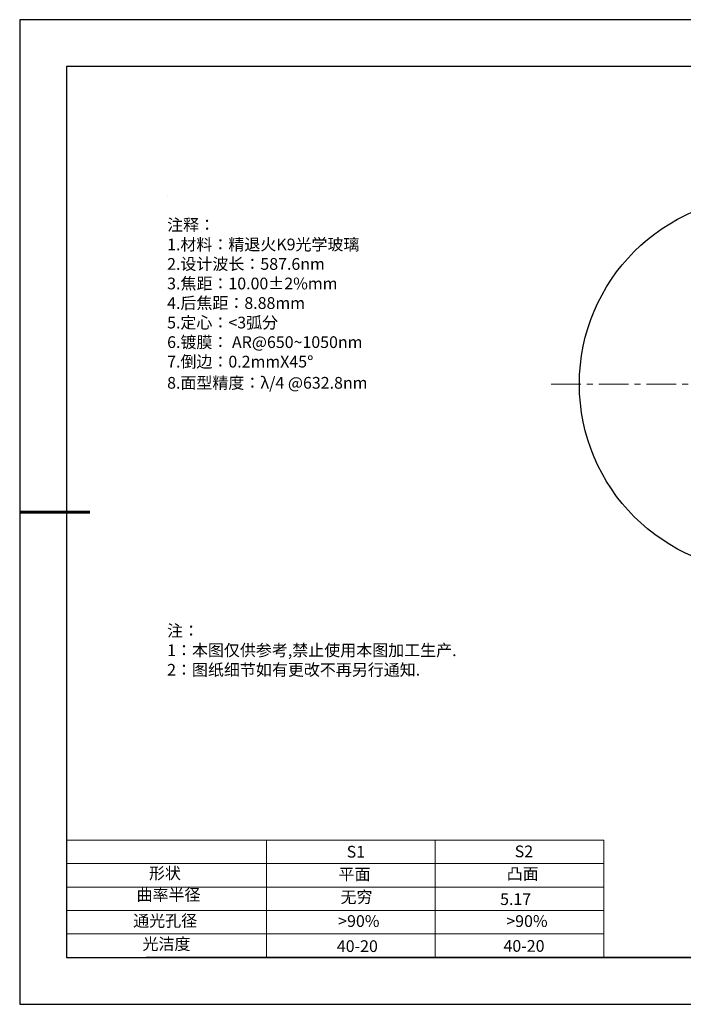
# Model space of a CAD drawing. Units: millimetres. Extents: x 0 to 297, y -2 to 208.
# Drawn here: x 0 to 141, y -2 to 208 of the extents above; entities that cross this region are included whole.
import ezdxf

# ---------------------------------------------------------------- set-up
doc = ezdxf.new("R2010")
doc.units = ezdxf.units.MM
doc.linetypes.add('CENTER', pattern=[10.16, 6.35, -1.27, 1.27, -1.27])
for name, color, linetype in [('1轮廓实线层', 7, 'Continuous'), ('6文字层', 3, 'Continuous'), ('6文字层 @ 1', 3, 'Continuous'), ('细实线层', 7, 'Continuous')]:
    doc.layers.add(name, color=color, linetype=linetype)
for name, color, linetype, lineweight in [('2细线层', 4, 'Continuous', 15), ('3中心线层', 1, 'CENTER', 9), ('7标注层', 4, 'Continuous', 5), ('粗实线层', 7, 'Continuous', 25)]:
    doc.layers.add(name, color=color, linetype=linetype, lineweight=lineweight)
doc.styles.add('标准', font='txt', dxfattribs={"height": 9.59})

# ---------------------------------------------------------------- blocks, each defined once
blk = doc.blocks.new('*X5')
at = {"layer": '粗实线层'}
for p, q in [((-138.5, 95), (-138.5, -95)), ((138.5, 95), (-138.5, 95)), ((-138.5, -95), (138.5, -95))]:
    blk.add_line(p, q, dxfattribs=at)
at = {"layer": '粗实线层', "lineweight": 60}
blk.add_line((-148.5, 0), (-133.5, 0), dxfattribs=at)
at = {"layer": '细实线层'}
for p, q in [((148.5, 105), (-148.5, 105)), ((-148.5, 105), (-148.5, -105)), ((-148.5, -105), (148.5, -105))]:
    blk.add_line(p, q, dxfattribs=at)

msp = doc.modelspace()

# ---------------------------------------------------------------- linework, layer by layer
at = {"layer": '1轮廓实线层'}
msp.add_circle((159.037, 130.467), 40, dxfattribs=at)
at = {"layer": '2细线层'}
for p, q in [((9.597, 33.194), (124.243, 33.194)), ((52.243, 33.194), (52.243, 8.194)), ((88.243, 33.194), (88.243, 8.194)), ((124.243, 33.194), (124.243, 8.194)), ((9.597, 28.194), (124.243, 28.194)), ((9.597, 23.194), (124.243, 23.194)), ((9.597, 18.194), (124.243, 18.194)), ((9.597, 13.194), (124.243, 13.194))]:
    msp.add_line(p, q, dxfattribs=at)
at = {"layer": '3中心线层'}
msp.add_line((113.012, 130.467), (201.045, 130.467), dxfattribs=at)
at = {"layer": '6文字层', "color": 0}
msp.add_line((146.597, 8.194), (26.597, 8.194), dxfattribs=at)
at = {"layer": '7标注层'}
msp.add_line((31.057, 170.495), (31.057, 170.495), dxfattribs=at)

# ---------------------------------------------------------------- block references
at = {"layer": '粗实线层'}
msp.add_blockref('*X5', (148.097, 103.194), dxfattribs=at)

# ---------------------------------------------------------------- texts
at = {"layer": '6文字层', "color": 3, "insert": (77.77, 147.589), "char_height": 2.5, "attachment_point": 5}
msp.add_mtext_dynamic_manual_height_columns('\\pxsm1,ql;{\\fSimSun|b0|i0|c134|p2;注释：\\fSimSun|b0|i0|c0|p2; \\P\\fSimSun|b0|i0|c134|p2;1.材料：精退火K9光学玻璃\\fSimSun|b0|i0|c0|p2;                                              \\P\\fSimSun|b0|i0|c134|p2;2.设计波长：\\fSimSun|b0|i0|c0|p2;587.6nm         \\P\\fSimSun|b0|i0|c134|p2;3.焦距：10.00\\fAdobe Pi Std|b0|i0|c134|p0;\\C256;±\\fSimSun|b0|i0|c134|p2;\\C3;2%\\H0.99999x;mm\\P4.后焦距：8.88mm\\fSimSun|b0|i0|c0|p2;    \\P\\fSimSun|b0|i0|c134|p2;5.定心：<3弧分\\P6.镀膜：\\fSimSun|b0|i0|c0|p2; AR@650~1050nm\\fSimSun|b0|i0|c134|p2;\\P7.倒边：0.2mm\\f@SimSun|b0|i0|c0|p2;\\C256;X\\f@SimSun|b0|i0|c134|p2;45\\fAdobe Pi Std|b0|i0|c134|p0;\\H1.0833x;°\\P\\fSimSun|b0|i0|c134|p2;\\H0.92311x;\\C3;8.面型精度：λ/4 @632.8nm}', width=93.42571, gutter_width=1, heights=[126.523], dxfattribs=at)
at = {"layer": '6文字层', "insert": (31.057, 79.127), "char_height": 2.5, "attachment_point": 1, "style": '标准'}
msp.add_mtext_dynamic_manual_height_columns('\\pxqj;{\\fSimSun|b1|i0|c134|p2;\\C1;注：\\P1：本图仅供参考,禁止使用本图加工生产.\\P2：图纸细节如有更改不再另行通知.}', width=114.67031, gutter_width=1, heights=[0], dxfattribs=at)
at = {"layer": '6文字层', "attachment_point": 1}
for s, width, heights, insert, char_height in [('{\\fSimSun|b0|i0|c0|p2;S1}', 24.72262, [0], (69.368, 31.984), 2.5), ('{\\fSimSun|b0|i0|c0|p2;S2}', 21.29572, [0], (105.229, 32.053), 2.5), ('{\\fSimSun|b0|i0|c134|p2;形状}', 13.96779, [0], (27.177, 27.403), 2.5), ('{\\fSimSun|b0|i0|c134|p2;平面}', 21.8361, [0], (67.636, 27.187), 2.5), ('{\\fSimSun|b0|i0|c134|p2;凸面}', 16.12894, [0], (103.527, 27.278), 2.5), ('{\\fSimSun|b0|i0|c134|p2;曲率半径}', 14.63099, [3.038], (24.534, 22.802), 2.5), ('{\\fSimSun|b0|i0|c134|p2;5.17}', 35.36398, [5], (102.113, 21.879), 2.5), ('{\\fSimSun|b0|i0|c134|p2;通光孔径}', 15.56923, [0], (23.819, 17.258), 2.5), ('\\pxsm1,ql;{\\fSimSun|b0|i0|c134|p2;\\C3;>90%}', 25.43244, [0], (67.562, 17.197), 2.5), ('\\pxsm1,ql;{\\fSimSun|b0|i0|c134|p2;\\C3;>90%}', 25.43244, [0], (103.434, 17.197), 2.5), ('{\\fSimSun|b0|i0|c134|p2;光洁度}', 16.39629, [0], (25.815, 12.309), 2.5), ('{\\fSimSun|b0|i0|c134|p2;\\H1.25x;40-\\H1x;20}', 19.16365, [0], (67.272, 11.848), 2), ('{\\fSimSun|b0|i0|c134|p2;\\H1.25x;40-\\H1x;20}', 19.16365, [0], (102.833, 11.893), 2)]:
    msp.add_mtext_dynamic_manual_height_columns(s, width=width, gutter_width=17.5, heights=heights, dxfattribs=dict(at, insert=insert, char_height=char_height))
at = {"layer": '6文字层 @ 1', "insert": (68.058, 22.314), "char_height": 2.5, "attachment_point": 1}
msp.add_mtext_dynamic_manual_height_columns('{\\fSimSun|b0|i0|c134|p2;\\C3;无穷}', width=7.48611, gutter_width=12.5, heights=[-3.268], dxfattribs=at)

doc.saveas('drawing.dxf')
